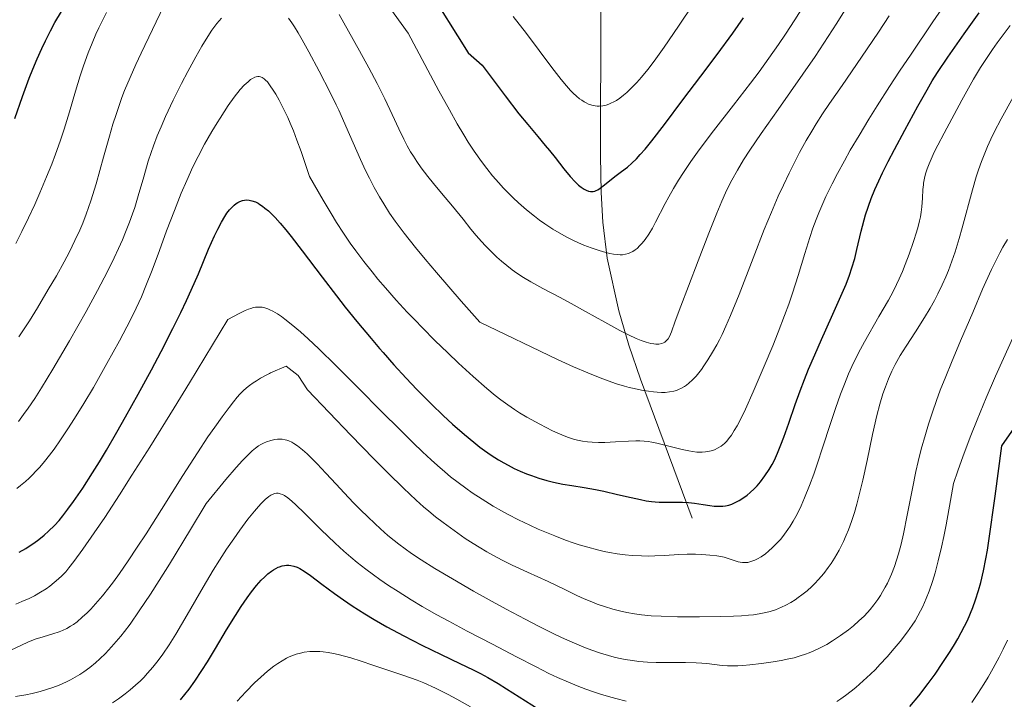
# Model space of a CAD drawing. Units: metres. Extents: x 635233 to 638703, y 4704299 to 4706680.
# Drawn here: x 637713 to 637976, y 4706216 to 4706398 of the extents above; entities that cross this region are included whole.
import ezdxf

# ---------------------------------------------------------------- set-up
doc = ezdxf.new("R2010")
doc.units = ezdxf.units.M
doc.header["$MEASUREMENT"] = 0
for name, color, linetype, lineweight in [('Corriente natural lineal', 142, 'Continuous', 13), ('Curva de nivel maestra', 30, 'Continuous', 30), ('Curva de nivel normal', 30, 'Continuous', 0)]:
    doc.layers.add(name, color=color, linetype=linetype, lineweight=lineweight)

msp = doc.modelspace()

# ---------------------------------------------------------------- linework, layer by layer
at = {"layer": 'Corriente natural lineal', "color": 142, "linetype": 'Continuous', "lineweight": 13}
msp.add_polyline3d([(637892.6901, 4706264.6101, 700.6769), (637878.8501, 4706301.7201, 687.9398), (637875.7601, 4706310.8101, 685.2079), (637873.0601, 4706320.0001, 682.5691), (637870.0001, 4706334.0801, 678.1573), (637868.7801, 4706343.7001, 676.286), (637868.3401, 4706351.6001, 674.4635), (637868.1601, 4706361.4301, 670.9387), (637868.3201, 4706400.2901, 663.4383), (637865.6201, 4706459.1501, 653.2228), (637865.0901, 4706484.4301, 648.9704), (637866.8401, 4706517.4601, 643.9235), (637865.7401, 4706542.1801, 641.5432), (637865.7901, 4706551.3001, 641.1529), (637870.4201, 4706632.5201, 628.7878), (637872.4203, 4706664.2343, 625.5228)], dxfattribs=at)
at = {"layer": 'Curva de nivel maestra', "color": 30, "linetype": 'Continuous', "lineweight": 30, "flags": 128}
for points, elevation in [([(637821.87, 4706406.4601), (637832.83, 4706388.9101), (637836.62, 4706385.6301), (637842.71, 4706377.4101), (637846.41, 4706372.6401), (637848.79, 4706369.7301), (637851.46, 4706366.5601), (637853.46, 4706364.1801), (637854.59, 4706362.8201), (637856.06, 4706360.9301), (637858.38, 4706357.9601), (637860.1, 4706355.8701), (637861.46, 4706354.4201), (637862.36, 4706353.5601), (637863.03, 4706353.0201), (637863.85, 4706352.4801), (637864.36, 4706352.2101), (637864.96, 4706351.9901), (637865.55, 4706351.8801), (637865.96, 4706351.8601), (637866.28, 4706351.8901), (637866.69, 4706351.9801), (637867.04, 4706352.1001), (637867.53, 4706352.3401), (637868.13, 4706352.7201), (637869.29, 4706353.6301), (637871.15, 4706355.1901), (637872.34, 4706356.1201), (637873.83, 4706357.2201), (637875.4, 4706358.4001), (637876.56, 4706359.4001), (637877.82, 4706360.6301), (637878.83, 4706361.7101), (637880.12, 4706363.1901), (637881.91, 4706365.4101), (637885.31, 4706369.8001), (637890.23, 4706376.3001), (637895.01, 4706382.6301), (637899.38, 4706388.4801), (637903.51, 4706394.1401), (637906.42, 4706398.2801)], 675), ([(637711.78, 4706371.3301), (637713.88, 4706377.2301), (637715.63, 4706382.0901), (637716.56, 4706384.5401), (637717.73, 4706387.3301), (637718.96, 4706390.0801), (637719.94, 4706392.1301), (637721.29, 4706394.7801), (637722.51, 4706397.0201), (637724.24, 4706399.9601)], 675), ([(637712.95, 4706255.5801), (637714.7, 4706256.5601), (637715.92, 4706257.3101), (637716.87, 4706257.9501), (637718.22, 4706258.9501), (637719.64, 4706260.0901), (637720.82, 4706261.1401), (637722.36, 4706262.6601), (637723.61, 4706264.0101), (637724.6, 4706265.2101), (637725.98, 4706267.0001), (637727.49, 4706269.0901), (637729.92, 4706272.6801), (637732.56, 4706276.7601), (637734.36, 4706279.6401), (637736.25, 4706282.7801), (637739.03, 4706287.5601), (637741.36, 4706291.6501), (637744.73, 4706297.7501), (637748.25, 4706304.2301), (637750.85, 4706309.1301), (637754.02, 4706315.3101), (637756.11, 4706319.5101), (637757.65, 4706322.7601), (637758.88, 4706325.4801), (637760.8, 4706329.9101), (637763.55, 4706336.4301), (637765.13, 4706340.0501), (637765.98, 4706341.8401), (637766.95, 4706343.6501), (637767.83, 4706345.1501), (637768.44, 4706346.0501), (637769.14, 4706346.9501), (637769.83, 4706347.7201), (637770.33, 4706348.1901), (637770.91, 4706348.6601), (637771.35, 4706348.9501), (637771.91, 4706349.2201), (637772.63, 4706349.4701), (637773.16, 4706349.5701), (637773.58, 4706349.6101), (637774.37, 4706349.5901), (637775.12, 4706349.4001), (637776.03, 4706349.0701), (637776.74, 4706348.7201), (637777.25, 4706348.4101), (637777.97, 4706347.9201), (637778.59, 4706347.4401), (637779.5, 4706346.6601), (637780.44, 4706345.7701), (637781.3, 4706344.8901), (637782.62, 4706343.4201), (637784.15, 4706341.6301), (637785.59, 4706339.8301), (637788.51, 4706336.0401), (637793.88, 4706328.9501), (637797.66, 4706324.0201), (637800.04, 4706320.9801), (637803.14, 4706317.1601), (637806.94, 4706312.5801), (637809.19, 4706309.9401), (637810.15, 4706308.8401), (637813.04, 4706305.5901), (637816.33, 4706302.0001), (637819.19, 4706299.0001), (637823.05, 4706295.0901), (637826.21, 4706292.0301), (637828.66, 4706289.7701), (637831.84, 4706286.9801), (637834.36, 4706284.8901), (637835.98, 4706283.6301), (637837.22, 4706282.7101), (637839.02, 4706281.4701), (637840.97, 4706280.2101), (637842.39, 4706279.3701), (637843.54, 4706278.7401), (637845.16, 4706277.9101), (637846.73, 4706277.1901), (637848.41, 4706276.4801), (637849.75, 4706275.9801), (637851.75, 4706275.3101), (637853.83, 4706274.7001), (637855.65, 4706274.2501), (637858.11, 4706273.7401), (637860.53, 4706273.3101), (637863.84, 4706272.7801), (637866.85, 4706272.2701), (637869.06, 4706271.8301), (637872.73, 4706270.9901), (637876.41, 4706270.1301), (637878.91, 4706269.5701), (637880.38, 4706269.3001), (637881.78, 4706269.0901), (637882.77, 4706268.9901), (637883.89, 4706268.9201), (637885.32, 4706268.9001), (637887.64, 4706268.9201), (637890.07, 4706268.9101), (637891.66, 4706268.8301), (637893.27, 4706268.6401), (637895.64, 4706268.2801), (637897.43, 4706267.9901), (637898.53, 4706267.8601), (637899.76, 4706267.8001), (637900.86, 4706267.8401), (637901.6, 4706267.9501), (637902.45, 4706268.1401), (637903.29, 4706268.4001), (637903.82, 4706268.6101), (637904.37, 4706268.8601), (637905.23, 4706269.3301), (637906.24, 4706269.9701), (637907.36, 4706270.7801), (637908.2, 4706271.4801), (637909.24, 4706272.4501), (637910.01, 4706273.2401), (637910.92, 4706274.3101), (637912.12, 4706275.9001), (637913.26, 4706277.6201), (637914.03, 4706278.9601), (637914.63, 4706280.1301), (637915.48, 4706281.9901), (637916.39, 4706284.1801), (637917.19, 4706286.3001), (637918.48, 4706289.9601), (637920.23, 4706295.0201), (637921.53, 4706298.6201), (637922.68, 4706301.6601), (637923.78, 4706304.3801), (637925.42, 4706308.2601), (637927.22, 4706312.3301), (637929.93, 4706318.2801), (637932.41, 4706323.8801), (637933.77, 4706327.1401), (637934.67, 4706329.5201), (637935.33, 4706331.4501), (637936.08, 4706333.9301), (637936.7, 4706336.3501), (637937.82, 4706341.2601), (637938.97, 4706345.6301), (637940.52, 4706350.0201), (637941.5, 4706352.3801), (637942.54, 4706354.7001), (637943.55, 4706356.8301), (637945.06, 4706359.8701), (637946.72, 4706363.0801), (637949.45, 4706368.2301), (637952.94, 4706374.6601), (637955.4, 4706379.0501), (637956.79, 4706381.4101), (637958.22, 4706383.6701), (637960.94, 4706387.7401), (637965.3, 4706393.9901), (637969.32, 4706399.6001)], 700), ([(637950.82, 4706214.3001), (637953.19, 4706217.2101), (637955.72, 4706220.5001), (637957.55, 4706223.0101), (637959.65, 4706226.0601), (637961.57, 4706228.9901), (637962.72, 4706230.8701), (637963.63, 4706232.4401), (637965.45, 4706235.8201), (637966.18, 4706237.2901), (637967.67, 4706240.8001), (637968.38, 4706242.8001), (637969.17, 4706245.3101), (637969.74, 4706247.4101), (637970.47, 4706250.5201), (637971.13, 4706253.7601), (637971.55, 4706256.0901), (637971.94, 4706258.5501), (637973.61, 4706270.5401), (637975.37, 4706283.9001), (637979.9, 4706290.4201)], 725), ([(637756.06, 4706216.0901), (637758.33, 4706218.9701), (637759.89, 4706221.1401), (637761.77, 4706223.9601), (637763.24, 4706226.2801), (637765.42, 4706229.8601), (637768.36, 4706234.7801), (637770.68, 4706238.6201), (637772.22, 4706241.0401), (637773.81, 4706243.3601), (637775, 4706244.9701), (637776.36, 4706246.6501), (637777.61, 4706248.0501), (637778.45, 4706248.8901), (637779.4, 4706249.7301), (637780.31, 4706250.4501), (637780.88, 4706250.8401), (637781.45, 4706251.1701), (637782.16, 4706251.5201), (637782.48, 4706251.6501), (637783.19, 4706251.8901), (637783.82, 4706252.0301), (637784.31, 4706252.0801), (637784.98, 4706252.0801), (637785.54, 4706252.0201), (637786.34, 4706251.8301), (637787.16, 4706251.5401), (637787.9, 4706251.1801), (637789.04, 4706250.4901), (637790.74, 4706249.3101), (637793.78, 4706247.0401), (637797.2, 4706244.5101), (637799.53, 4706242.8501), (637801.92, 4706241.2401), (637805.27, 4706239.1001), (637807.77, 4706237.5801), (637811.16, 4706235.6501), (637815.65, 4706233.2201), (637820.48, 4706230.7201), (637825.64, 4706228.1801), (637830.67, 4706225.8001), (637834.16, 4706224.1201), (637836.16, 4706223.1201), (637838.11, 4706222.0601), (637840.89, 4706220.4501), (637843.13, 4706219.0701), (637851.51, 4706213.7101)], 725)]:
    msp.add_lwpolyline(points, dxfattribs=dict(at, elevation=elevation))
at = {"layer": 'Curva de nivel normal', "color": 30, "linetype": 'Continuous', "lineweight": 0, "flags": 128}
for points, elevation in [([(637798.6, 4706419.4101), (637816.87, 4706394.1201), (637825.06, 4706378.7301), (637827.83, 4706373.6501), (637829.93, 4706369.9301), (637831.67, 4706366.9701), (637832.88, 4706365.0301), (637834.49, 4706362.6201), (637836.42, 4706359.8801), (637837.8, 4706358.0301), (637839.39, 4706356.0601), (637841.01, 4706354.1801), (637842.22, 4706352.8701), (637843.7, 4706351.3301), (637844.85, 4706350.2101), (637846.33, 4706348.8301), (637848.45, 4706346.9901), (637850.57, 4706345.2601), (637851.94, 4706344.2201), (637853.33, 4706343.2501), (637855.51, 4706341.8201), (637857.75, 4706340.4801), (637859.36, 4706339.5901), (637860.64, 4706338.9401), (637862.35, 4706338.1501), (637863.77, 4706337.5401), (637865.69, 4706336.8101), (637867.55, 4706336.1801), (637869.01, 4706335.7501), (637870.68, 4706335.3401), (637871.63, 4706335.1501), (637872.61, 4706335.0201), (637873.46, 4706334.9601), (637874.08, 4706334.9901), (637874.9, 4706335.1301), (637875.69, 4706335.3401), (637876.23, 4706335.5501), (637876.84, 4706335.8701), (637877.45, 4706336.2701), (637877.95, 4706336.6801), (637878.73, 4706337.4201), (637879.34, 4706338.0801), (637880.1, 4706339.0301), (637881.11, 4706340.4901), (637882.07, 4706342.1001), (637882.9, 4706343.6501), (637885.45, 4706348.6501), (637886.44, 4706350.4801), (637887.68, 4706352.6501), (637889.03, 4706354.8901), (637890.35, 4706356.9301), (637892.35, 4706359.8601), (637894.59, 4706362.9801), (637898.42, 4706368.0701), (637903.7, 4706374.9001), (637908.25, 4706380.7901), (637910.55, 4706383.8601), (637913.15, 4706387.4501), (637915.7, 4706391.0901), (637917.61, 4706393.9101), (637920.11, 4706397.7201), (637922.24, 4706401.0601)], 680), ([(637712.31, 4706272.5901), (637713.32, 4706273.3501), (637714.61, 4706274.4201), (637715.62, 4706275.3201), (637716.44, 4706276.1101), (637717.52, 4706277.2301), (637718.45, 4706278.2501), (637719.75, 4706279.7901), (637721.09, 4706281.4701), (637722.27, 4706283.0401), (637724.03, 4706285.5501), (637725.99, 4706288.4801), (637727.76, 4706291.2501), (637730.22, 4706295.2601), (637732.76, 4706299.5401), (637736.4, 4706305.9101), (637739.77, 4706312.0201), (637741.69, 4706315.6801), (637743.09, 4706318.4501), (637744.2, 4706320.7501), (637745.58, 4706323.7701), (637746.82, 4706326.6601), (637748.47, 4706330.8601), (637750.4, 4706336.0901), (637752.33, 4706341.3301), (637754.41, 4706346.8101), (637756.25, 4706351.4401), (637757.69, 4706354.8101), (637759.35, 4706358.4101), (637760.71, 4706361.1701), (637762.48, 4706364.4901), (637764.42, 4706367.8901), (637765.82, 4706370.2101), (637766.59, 4706371.4401), (637768.79, 4706374.7901), (637770.36, 4706377.0601), (637771.97, 4706379.0701), (637773.04, 4706380.2201), (637774.07, 4706381.1801), (637774.77, 4706381.7401), (637775.27, 4706382.0701), (637775.88, 4706382.3701), (637776.24, 4706382.5001), (637776.66, 4706382.5701), (637777.06, 4706382.5701), (637777.4, 4706382.4901), (637777.88, 4706382.2701), (637778.37, 4706381.9501), (637778.73, 4706381.6401), (637779.23, 4706381.1101), (637780, 4706380.1001), (637780.82, 4706378.9101), (637781.46, 4706377.8901), (637782.36, 4706376.2701), (637783.67, 4706373.7401), (637784.68, 4706371.6301), (637785.36, 4706370.0901), (637786.19, 4706368.0501), (637787.14, 4706365.5801), (637788.24, 4706362.5301), (637790.5, 4706355.8901), (637794.1, 4706349.5601), (637796.23, 4706345.9601), (637797.7, 4706343.5701), (637799.55, 4706340.7001), (637801.34, 4706338.0801), (637802.83, 4706336.0101), (637804.98, 4706333.1701), (637807.19, 4706330.3801), (637808.74, 4706328.4901), (637810.75, 4706326.1401), (637813.64, 4706322.8701), (637816.6, 4706319.6401), (637818.58, 4706317.5501), (637820.65, 4706315.4201), (637823.97, 4706312.1001), (637827.4, 4706308.7501), (637830.28, 4706306.0201), (637834.17, 4706302.4501), (637837.83, 4706299.2501), (637840.06, 4706297.3901), (637841.56, 4706296.2201), (637843.43, 4706294.8501), (637845.2, 4706293.6301), (637846.53, 4706292.7801), (637848.56, 4706291.5801), (637851.96, 4706289.7301), (637855.39, 4706287.9801), (637857.85, 4706286.8501), (637859.41, 4706286.2501), (637860.95, 4706285.7501), (637862.08, 4706285.4501), (637863.39, 4706285.1901), (637864.73, 4706284.9901), (637865.93, 4706284.8801), (637867.63, 4706284.8201), (637869.4, 4706284.8401), (637872.23, 4706285.0001), (637875.71, 4706285.2101), (637877.66, 4706285.2701), (637878.69, 4706285.2501), (637879.83, 4706285.1801), (637880.95, 4706285.0701), (637881.92, 4706284.9301), (637883.26, 4706284.6701), (637884.66, 4706284.3401), (637889.99, 4706282.9601), (637891.77, 4706282.5701), (637892.76, 4706282.4101), (637893.94, 4706282.2901), (637895.31, 4706282.2601), (637896.26, 4706282.3101), (637897.29, 4706282.4801), (637898.19, 4706282.7201), (637898.78, 4706282.9401), (637899.47, 4706283.2901), (637900.39, 4706283.8801), (637901.28, 4706284.6101), (637901.91, 4706285.2301), (637902.4, 4706285.8101), (637903.14, 4706286.7901), (637903.94, 4706288.0201), (637904.68, 4706289.3001), (637905.74, 4706291.3101), (637906.91, 4706293.7401), (637908.98, 4706298.3601), (637911.94, 4706305.2401), (637914.2, 4706310.6701), (637915.65, 4706314.3101), (637917.35, 4706318.7801), (637918.46, 4706321.8101), (637919.45, 4706324.7201), (637920.96, 4706329.4301), (637922.77, 4706335.3301), (637924.08, 4706339.5401), (637924.92, 4706342.0501), (637925.8, 4706344.4301), (637926.47, 4706346.1401), (637927.29, 4706348.0801), (637928.39, 4706350.4901), (637930.06, 4706353.9301), (637931.49, 4706356.6801), (637933.35, 4706360.0901), (637934.91, 4706362.8601), (637937.24, 4706366.8301), (637939.85, 4706371.1401), (637942.1, 4706374.7501), (637945.42, 4706379.9201), (637948.06, 4706383.9701), (637951.13, 4706388.5701), (637956.94, 4706397.1601), (637965.51, 4706409.6401)], 695), ([(637712.9, 4706313.0201), (637715.68, 4706317.3601), (637717.83, 4706320.8401), (637720.73, 4706325.6601), (637722.9, 4706329.3801), (637724.94, 4706333.0501), (637726.35, 4706335.7301), (637727.84, 4706338.7501), (637729.11, 4706341.5201), (637729.92, 4706343.4101), (637730.85, 4706345.8401), (637732.07, 4706349.3301), (637733.47, 4706353.9501), (637735.47, 4706361.0401), (637737.03, 4706366.6001), (637738, 4706369.8501), (637738.84, 4706372.4701), (637740.4, 4706376.9901), (637741.11, 4706378.8601), (637744.11, 4706385.7801), (637745.51, 4706388.8301), (637754.59, 4706407.8801)], 685), ([(637844.88, 4706398.6201), (637848.41, 4706394.0601), (637851.84, 4706389.5001), (637855.18, 4706385.0201), (637857.66, 4706381.8101), (637859.12, 4706380.0401), (637860.21, 4706378.8401), (637860.94, 4706378.1001), (637861.77, 4706377.3301), (637862.59, 4706376.6501), (637863.18, 4706376.2201), (637863.85, 4706375.7801), (637864.36, 4706375.5001), (637864.99, 4706375.2101), (637865.88, 4706374.9101), (637866.75, 4706374.7201), (637867.31, 4706374.6501), (637867.88, 4706374.6501), (637868.78, 4706374.7401), (637869.73, 4706374.9501), (637870.42, 4706375.1701), (637870.99, 4706375.4101), (637871.75, 4706375.7801), (637872.43, 4706376.1801), (637873.37, 4706376.8201), (637874.35, 4706377.5701), (637875.21, 4706378.3101), (637876.5, 4706379.5301), (637877.9, 4706381.0001), (637879.13, 4706382.4101), (637880.8, 4706384.4701), (637882.49, 4706386.6901), (637885.16, 4706390.4301), (637889, 4706395.9801), (637893.03, 4706401.9601)], 670), ([(637712.05, 4706338.0101), (637713.66, 4706341.1901), (637715.42, 4706344.8201), (637717.1, 4706348.4201), (637718.48, 4706351.5401), (637720.25, 4706355.7401), (637721.63, 4706359.1801), (637722.63, 4706361.8401), (637723.86, 4706365.2901), (637724.94, 4706368.5301), (637726.35, 4706373.1501), (637727.99, 4706378.7001), (637729.21, 4706382.7101), (637730.12, 4706385.4201), (637731.4, 4706388.8901), (637732.42, 4706391.4501), (637733.46, 4706393.8701), (637734.22, 4706395.5501), (637735.18, 4706397.5001), (637736.3, 4706399.6601)], 680), ([(637712.74, 4706290.4701), (637714.15, 4706292.2801), (637715.39, 4706294.0201), (637717.12, 4706296.5801), (637718.93, 4706299.4401), (637721.97, 4706304.4601), (637726.39, 4706312.0201), (637730.84, 4706319.8401), (637733.89, 4706325.4101), (637735.67, 4706328.7901), (637737.28, 4706331.9601), (637738.36, 4706334.1801), (637739.5, 4706336.6201), (637740.55, 4706338.9801), (637741.39, 4706340.9801), (637742.43, 4706343.6601), (637743.23, 4706345.8601), (637743.8, 4706347.6101), (637744.72, 4706350.6701), (637746.2, 4706355.8201), (637747.42, 4706359.9201), (637748.18, 4706362.2701), (637748.83, 4706364.1001), (637749.84, 4706366.7001), (637750.83, 4706369.1201), (637752.04, 4706371.8701), (637754.11, 4706376.2601), (637756.29, 4706380.7001), (637757.95, 4706383.9201), (637760.09, 4706387.8701), (637761.7, 4706390.6701), (637763.29, 4706393.2201), (637764.44, 4706394.9401), (637765.76, 4706396.7201), (637766.95, 4706398.1901)], 690), ([(637784.92, 4706398.1701), (637785.8, 4706396.9401), (637786.51, 4706395.8401), (637787.5, 4706394.2201), (637788.55, 4706392.4001), (637790.32, 4706389.1501), (637793.05, 4706383.9701), (637795.96, 4706378.3301), (637797.62, 4706375.0101), (637798.32, 4706373.5501), (637801.16, 4706367.1201), (637804.07, 4706360.4001), (637805.46, 4706357.4401), (637806.48, 4706355.4101), (637807.78, 4706352.9701), (637809.19, 4706350.4701), (637810.34, 4706348.5601), (637811.89, 4706346.1201), (637813.39, 4706343.9301), (637815.78, 4706340.7601), (637818.82, 4706336.9201), (637821.38, 4706333.8101), (637824.41, 4706330.2401), (637831.01, 4706322.6101), (637835.96, 4706316.9901), (637856.75, 4706306.9801), (637860.98, 4706305.0401), (637864.84, 4706303.4001), (637868.15, 4706302.0701), (637870.23, 4706301.3001), (637872.48, 4706300.5401), (637874.58, 4706299.9001), (637875.89, 4706299.5301), (637877.16, 4706299.2301), (637879.11, 4706298.8301), (637881.02, 4706298.5101), (637882.32, 4706298.3401), (637883.3, 4706298.2601), (637884.52, 4706298.2001), (637885.47, 4706298.2201), (637886.66, 4706298.3301), (637887.76, 4706298.5301), (637888.48, 4706298.7301), (637889.03, 4706298.9501), (637889.82, 4706299.3301), (637890.6, 4706299.7801), (637891.14, 4706300.1301), (637891.82, 4706300.6601), (637892.78, 4706301.5501), (637893.76, 4706302.5901), (637894.45, 4706303.4201), (637895.16, 4706304.3501), (637895.83, 4706305.3001), (637896.88, 4706306.8901), (637898.11, 4706308.9201), (637899.26, 4706310.9401), (637899.97, 4706312.2801), (637900.65, 4706313.6601), (637901.68, 4706315.8701), (637902.93, 4706318.7401), (637905.19, 4706324.3801), (637908.93, 4706334.0701), (637911.93, 4706341.6901), (637913.83, 4706346.3101), (637915.69, 4706350.6201), (637917.04, 4706353.5901), (637918.56, 4706356.7901), (637920.06, 4706359.8101), (637921.35, 4706362.2801), (637923.12, 4706365.4601), (637924.61, 4706368.0001), (637925.82, 4706369.9601), (637927.53, 4706372.5901), (637929.39, 4706375.3401), (637932.75, 4706380.2101), (637937.93, 4706387.7701), (637942.4, 4706394.4301), (637945.25, 4706398.7701)], 690), ([(637798.41, 4706399.1001), (637800.93, 4706394.7101), (637803.81, 4706389.4601), (637806.3, 4706384.8701), (637808.52, 4706380.7301), (637810.63, 4706376.6201), (637812.6, 4706372.4701), (637814.37, 4706368.5601), (637815.67, 4706365.8001), (637816.56, 4706364.1001), (637817.5, 4706362.4501), (637818.23, 4706361.2601), (637819.12, 4706359.9001), (637820.32, 4706358.2101), (637822.13, 4706355.8401), (637823.61, 4706353.9901), (637825.78, 4706351.4001), (637828.68, 4706347.9301), (637831.5, 4706344.4401), (637833.59, 4706341.8301), (637834.99, 4706340.1501), (637836.43, 4706338.5001), (637837.51, 4706337.3201), (637838.89, 4706335.9201), (637840.55, 4706334.3401), (637841.76, 4706333.2501), (637843.16, 4706332.0701), (637844.59, 4706330.9701), (637845.86, 4706330.0601), (637847.66, 4706328.8701), (637849.56, 4706327.7201), (637852.81, 4706325.9501), (637857.45, 4706323.5401), (637861.21, 4706321.5401), (637864.23, 4706319.8601), (637869.39, 4706316.9401), (637873.39, 4706314.7401), (637875.67, 4706313.5601), (637877.69, 4706312.6301), (637879.02, 4706312.0901), (637880.37, 4706311.6301), (637881.61, 4706311.3001), (637882.42, 4706311.1601), (637883.01, 4706311.1101), (637883.79, 4706311.1301), (637884.55, 4706311.2701), (637885.04, 4706311.4401), (637885.38, 4706311.6501), (637885.83, 4706312.0401), (637886.26, 4706312.5501), (637886.59, 4706313.1201), (637887.13, 4706314.3801), (637888.16, 4706317.2101), (637889.65, 4706321.2601), (637891.7, 4706326.6001), (637894.32, 4706333.3601), (637897.15, 4706340.7101), (637899.27, 4706346.1201), (637900.58, 4706349.2401), (637901.59, 4706351.4901), (637902.32, 4706352.9901), (637903.29, 4706354.8701), (637904.78, 4706357.5401), (637906.43, 4706360.3001), (637908.1, 4706362.9001), (637911.13, 4706367.3601), (637915.63, 4706373.7601), (637925.49, 4706387.9201), (637931.3, 4706396.7801), (637933.4, 4706400.1201)], 685), ([(637712.07, 4706241.7001), (637713.68, 4706242.3401), (637715.61, 4706243.2101), (637717.04, 4706243.9301), (637718.65, 4706244.8501), (637720.13, 4706245.7901), (637721.13, 4706246.5001), (637722.3, 4706247.4201), (637723.46, 4706248.4301), (637724.32, 4706249.2501), (637725.37, 4706250.3401), (637726.25, 4706251.3501), (637727.59, 4706253.0601), (637729.98, 4706256.3301), (637733.01, 4706260.7001), (637735.79, 4706264.8501), (637739.72, 4706270.8601), (637743.07, 4706276.0701), (637747.86, 4706283.6301), (637754.38, 4706294.0901), (637758.46, 4706300.7401), (637768.66, 4706317.6801), (637771.66, 4706319.3101), (637773.3, 4706320.0901), (637774.22, 4706320.4601), (637774.81, 4706320.6601), (637775.53, 4706320.8501), (637776.05, 4706320.9501), (637776.7, 4706321.0101), (637777.31, 4706321.0001), (637777.82, 4706320.9401), (637778.55, 4706320.7601), (637779.33, 4706320.5101), (637779.88, 4706320.2901), (637780.65, 4706319.9101), (637781.91, 4706319.1801), (637782.98, 4706318.4801), (637783.93, 4706317.7901), (637785.62, 4706316.4401), (637788.08, 4706314.3601), (637790.11, 4706312.5501), (637793.01, 4706309.8401), (637797.56, 4706305.4101), (637803.32, 4706299.6401), (637809.99, 4706292.8801), (637814.4, 4706288.4401), (637818.19, 4706284.7101), (637820.63, 4706282.3601), (637822.95, 4706280.2101), (637824.63, 4706278.7001), (637826.62, 4706276.9801), (637828.15, 4706275.7101), (637830.17, 4706274.1201), (637832.2, 4706272.6101), (637833.96, 4706271.3801), (637836.59, 4706269.6601), (637839.55, 4706267.8601), (637841.76, 4706266.5901), (637843.57, 4706265.6101), (637846.3, 4706264.2201), (637849.33, 4706262.7501), (637851.57, 4706261.7201), (637853.35, 4706260.9501), (637855.99, 4706259.8701), (637858.84, 4706258.7901), (637860.9, 4706258.0601), (637862.51, 4706257.5401), (637864.86, 4706256.8401), (637867.37, 4706256.1701), (637869.17, 4706255.7501), (637870.57, 4706255.4601), (637872.61, 4706255.1101), (637874.79, 4706254.8301), (637876.65, 4706254.6601), (637879.12, 4706254.5401), (637881.14, 4706254.5201), (637882.71, 4706254.5601), (637885.31, 4706254.6901), (637889.14, 4706254.9401), (637891.35, 4706255.0301), (637893.61, 4706255.0301), (637895.3, 4706254.9601), (637897.41, 4706254.7701), (637899.29, 4706254.5401), (637900.35, 4706254.3701), (637901.25, 4706254.1701), (637902.59, 4706253.7801), (637904.12, 4706253.2401), (637905, 4706252.9601), (637905.51, 4706252.8401), (637906.16, 4706252.7601), (637906.97, 4706252.7501), (637907.59, 4706252.8201), (637908.39, 4706253.0201), (637909.38, 4706253.3801), (637910.14, 4706253.7401), (637911.09, 4706254.3101), (637912.25, 4706255.1201), (637913.1, 4706255.7901), (637914.16, 4706256.7601), (637915.41, 4706258.0201), (637916.32, 4706259.0401), (637917.34, 4706260.3201), (637918.26, 4706261.6001), (637918.88, 4706262.5301), (637919.64, 4706263.8001), (637920.7, 4706265.7401), (637921.77, 4706267.9001), (637922.71, 4706270.0301), (637924.03, 4706273.3101), (637925.16, 4706276.3701), (637926.09, 4706279.0901), (637927.6, 4706283.6501), (637929.54, 4706289.6601), (637930.94, 4706293.8701), (637932.32, 4706297.7701), (637933.35, 4706300.4501), (637934.46, 4706303.1501), (637935.33, 4706305.0901), (637937.14, 4706308.7801), (637938.66, 4706311.7001), (637942.56, 4706318.4501), (637945.08, 4706322.8301), (637946.37, 4706325.2001), (637947.28, 4706327.0101), (637947.98, 4706328.5001), (637948.84, 4706330.4701), (637949.59, 4706332.3601), (637950.6, 4706335.1401), (637951.78, 4706338.5401), (637952.6, 4706341.0301), (637953.05, 4706342.5501), (637953.42, 4706344.0401), (637953.64, 4706345.1101), (637953.84, 4706346.3201), (637954, 4706347.8001), (637954.17, 4706350.1001), (637954.31, 4706352.3801), (637954.42, 4706353.6301), (637954.49, 4706354.1301), (637954.74, 4706355.4401), (637955.01, 4706356.5601), (637955.42, 4706357.8801), (637955.93, 4706359.2601), (637956.47, 4706360.5201), (637957.31, 4706362.3401), (637958.28, 4706364.2801), (637959.97, 4706367.4701), (637964.71, 4706376.2701), (637966.47, 4706379.4901), (637967.8, 4706381.8201), (637969.69, 4706384.9401), (637971.25, 4706387.3701), (637972.89, 4706389.8101), (637974.14, 4706391.5901), (637975.72, 4706393.7301), (637977.61, 4706396.1701)], 705), ([(637710.52, 4706229.2901), (637715.27, 4706231.5501), (637717.26, 4706232.3101), (637719.34, 4706232.9601), (637721.98, 4706233.7201), (637723.6, 4706234.2401), (637724.54, 4706234.6201), (637725.65, 4706235.1701), (637726.69, 4706235.7801), (637727.43, 4706236.2601), (637728.4, 4706236.9801), (637729.79, 4706238.1501), (637731.14, 4706239.3901), (637732.09, 4706240.3601), (637733.35, 4706241.7301), (637735.17, 4706243.8601), (637736.9, 4706246.0201), (637738.12, 4706247.6401), (637739.72, 4706249.8401), (637742.04, 4706253.1901), (637744.49, 4706256.8601), (637746.83, 4706260.4801), (637750.92, 4706266.9501), (637756.64, 4706276.0101), (637760.55, 4706282.1001), (637763.35, 4706286.3201), (637765.16, 4706288.9501), (637767.14, 4706291.7101), (637769, 4706294.1901), (637770.17, 4706295.6801), (637771.18, 4706296.9001), (637771.9, 4706297.7101), (637772.78, 4706298.6001), (637773.69, 4706299.4301), (637774.43, 4706300.0401), (637775.45, 4706300.7801), (637776.29, 4706301.3401), (637777.44, 4706302.0201), (637778.91, 4706302.8301), (637779.82, 4706303.3001), (637780.08, 4706303.4301), (637784.23, 4706305.2501), (637787.48, 4706302.7201), (637789.92, 4706298.9401), (637801.54, 4706286.8101), (637807.67, 4706280.5001), (637811.46, 4706276.6701), (637815.56, 4706272.6601), (637818.94, 4706269.4701), (637820.95, 4706267.6701), (637822.34, 4706266.4801), (637824.17, 4706265.0101), (637826.15, 4706263.4801), (637829.12, 4706261.3001), (637832.07, 4706259.2301), (637834.15, 4706257.8601), (637835.77, 4706256.8601), (637837.88, 4706255.6001), (637839.62, 4706254.6301), (637841.95, 4706253.4101), (637844.61, 4706252.1101), (637848.72, 4706250.2401), (637854.24, 4706247.7401), (637858.82, 4706245.5201), (637861.9, 4706244.0101), (637863.86, 4706243.1101), (637865.85, 4706242.2601), (637867.33, 4706241.6901), (637869.23, 4706241.0401), (637871.53, 4706240.3401), (637873.24, 4706239.9001), (637875.25, 4706239.4701), (637877.3, 4706239.1101), (637879.14, 4706238.8501), (637881.73, 4706238.5901), (637884.43, 4706238.4201), (637888.76, 4706238.3101), (637894.62, 4706238.2901), (637900.13, 4706238.3301), (637903.76, 4706238.4201), (637905.85, 4706238.5201), (637907.75, 4706238.6801), (637909.07, 4706238.8301), (637910.59, 4706239.0701), (637912.31, 4706239.4101), (637913.52, 4706239.7201), (637914.92, 4706240.1901), (637916.56, 4706240.8501), (637917.72, 4706241.4001), (637919.02, 4706242.1201), (637920.2, 4706242.8501), (637921.01, 4706243.4001), (637922, 4706244.1401), (637923.36, 4706245.2601), (637924.6, 4706246.3601), (637925.43, 4706247.1601), (637926.45, 4706248.2501), (637927.81, 4706249.8501), (637929.01, 4706251.4101), (637929.79, 4706252.5201), (637930.71, 4706253.9801), (637931.92, 4706256.1201), (637933.06, 4706258.3801), (637933.82, 4706260.0901), (637934.4, 4706261.5201), (637935.19, 4706263.7001), (637936, 4706266.1601), (637936.65, 4706268.4001), (637937.48, 4706271.5501), (637938.24, 4706274.8101), (637939.38, 4706280.0701), (637940.86, 4706286.9901), (637942.01, 4706292.0601), (637942.79, 4706295.0701), (637943.62, 4706297.8301), (637944.28, 4706299.7401), (637945.1, 4706301.8401), (637946.01, 4706303.8801), (637946.9, 4706305.6401), (637948.26, 4706308.0601), (637949.82, 4706310.5801), (637952.28, 4706314.3801), (637954.73, 4706318.2301), (637956.23, 4706320.7101), (637957.36, 4706322.7201), (637958.28, 4706324.5001), (637959.47, 4706326.9701), (637960.4, 4706329.0701), (637961.1, 4706330.8101), (637962.01, 4706333.2401), (637962.88, 4706335.7801), (637963.97, 4706339.2801), (637964.79, 4706342.1401), (637967.53, 4706352.3201), (637968.52, 4706355.7501), (637969.14, 4706357.6701), (637969.93, 4706359.8901), (637970.8, 4706362.1301), (637971.56, 4706363.9201), (637972.43, 4706365.8101), (637973.35, 4706367.7201), (637975.16, 4706371.2801), (637978.43, 4706377.0501)], 710), ([(637711.98, 4706216.9601), (637714.72, 4706217.4701), (637716.46, 4706217.8401), (637718.56, 4706218.3601), (637720.56, 4706218.9501), (637721.92, 4706219.4101), (637723.6, 4706220.0601), (637725.56, 4706220.9101), (637726.67, 4706221.4401), (637727.94, 4706222.1401), (637729.19, 4706222.8901), (637730.25, 4706223.6101), (637731.78, 4706224.7401), (637733.33, 4706226.0001), (637734.48, 4706227.0401), (637735.97, 4706228.5101), (637737.62, 4706230.2801), (637738.85, 4706231.6801), (637740.09, 4706233.1401), (637741.08, 4706234.3801), (637742.55, 4706236.3401), (637745.03, 4706239.8501), (637747.99, 4706244.2901), (637750.37, 4706247.9901), (637753.06, 4706252.3101), (637758.74, 4706261.6401), (637762.88, 4706268.5701), (637768.12, 4706274.9301), (637770.89, 4706278.1301), (637772.61, 4706280.0101), (637774.3, 4706281.7301), (637775.19, 4706282.5701), (637776.07, 4706283.3101), (637776.86, 4706283.9001), (637777.46, 4706284.2701), (637778.23, 4706284.6701), (637779.02, 4706285.0101), (637780.14, 4706285.3801), (637781.21, 4706285.6301), (637781.93, 4706285.7201), (637782.47, 4706285.7301), (637783.22, 4706285.6901), (637783.95, 4706285.5701), (637784.43, 4706285.4601), (637785.01, 4706285.2501), (637785.75, 4706284.9101), (637786.34, 4706284.5801), (637787.28, 4706283.9301), (637788.65, 4706282.8401), (637789.82, 4706281.8201), (637790.85, 4706280.8301), (637792.56, 4706279.1101), (637794.88, 4706276.6601), (637797.64, 4706273.6701), (637799.74, 4706271.4101), (637802.28, 4706268.7301), (637804.1, 4706266.8701), (637806.05, 4706264.9401), (637807.89, 4706263.1901), (637809.41, 4706261.7901), (637811.42, 4706260.0401), (637813.06, 4706258.6801), (637814.33, 4706257.6701), (637816.02, 4706256.4001), (637817.69, 4706255.2101), (637820.27, 4706253.5001), (637823.99, 4706251.1701), (637828.64, 4706248.3901), (637834.31, 4706245.1101), (637839.24, 4706242.3501), (637843.02, 4706240.3001), (637848.05, 4706237.6401), (637851.8, 4706235.7101), (637855.35, 4706233.9601), (637857.82, 4706232.7801), (637860.64, 4706231.5101), (637863.77, 4706230.1801), (637865.89, 4706229.3601), (637868.16, 4706228.5801), (637870.33, 4706227.9101), (637871.85, 4706227.5101), (637873.05, 4706227.2301), (637874.81, 4706226.8901), (637876.72, 4706226.5801), (637878.4, 4706226.3801), (637880.71, 4706226.1901), (637883.05, 4706226.0801), (637886.64, 4706226.0401), (637890.94, 4706226.0401), (637893.77, 4706226.0101), (637895.23, 4706225.9301), (637896.57, 4706225.8001), (637898.61, 4706225.5601), (637900.68, 4706225.3201), (637902.15, 4706225.2101), (637903.67, 4706225.1801), (637904.84, 4706225.2001), (637906.25, 4706225.2801), (637908.11, 4706225.4401), (637911.18, 4706225.8101), (637914.33, 4706226.2601), (637916.44, 4706226.6201), (637918.46, 4706227.0301), (637919.91, 4706227.3701), (637921.52, 4706227.8401), (637922.98, 4706228.3201), (637923.97, 4706228.6901), (637925.19, 4706229.2101), (637926.9, 4706230.0201), (637928.63, 4706230.9301), (637930.14, 4706231.8301), (637932.31, 4706233.2601), (637934.41, 4706234.7901), (637935.78, 4706235.8801), (637937.22, 4706237.1701), (637938.59, 4706238.4901), (637939.52, 4706239.4601), (637940.22, 4706240.2701), (637941.22, 4706241.5101), (637942.26, 4706242.9301), (637942.98, 4706244.0101), (637943.53, 4706244.9201), (637944.25, 4706246.2001), (637944.81, 4706247.3001), (637945.88, 4706249.6601), (637946.69, 4706251.6801), (637947.78, 4706255.1101), (637948.47, 4706257.7001), (637949.11, 4706260.4601), (637950.12, 4706265.4601), (637951.5, 4706272.5301), (637952.44, 4706277.0501), (637953.04, 4706279.7201), (637953.88, 4706283.0301), (637954.95, 4706286.9501), (637955.79, 4706289.7701), (637956.82, 4706292.9401), (637957.91, 4706296.0801), (637958.92, 4706298.7901), (637960.38, 4706302.5001), (637961.91, 4706306.2201), (637964.36, 4706311.9901), (637967.59, 4706319.5601), (637970.25, 4706325.7701), (637971.11, 4706327.7401), (637972.65, 4706331.0701), (637973.85, 4706333.5601), (637974.83, 4706335.4601), (637975.69, 4706337.0301), (637976.88, 4706339.0901)], 715), ([(637931.34, 4706215.7001), (637932.39, 4706216.3701), (637933.65, 4706217.2601), (637935.17, 4706218.4201), (637936.42, 4706219.4501), (637938.35, 4706221.1501), (637940.33, 4706223.0001), (637941.6, 4706224.2501), (637942.84, 4706225.5501), (637944.76, 4706227.6401), (637946.67, 4706229.8301), (637948.22, 4706231.7201), (637950.15, 4706234.2401), (637951.47, 4706236.0801), (637952.21, 4706237.2101), (637952.98, 4706238.5201), (637953.7, 4706239.8501), (637954.27, 4706241.0301), (637955.18, 4706243.1501), (637955.93, 4706245.0901), (637956.85, 4706247.7101), (637957.56, 4706250.0201), (637958.42, 4706253.2301), (637959.31, 4706256.9201), (637959.92, 4706259.7701), (637960.54, 4706262.8901), (637961.71, 4706269.3201), (637962.49, 4706273.9101), (637963.6, 4706277.2601), (637965.03, 4706281.2801), (637967.09, 4706286.6901), (637968.78, 4706290.9201), (637971.21, 4706296.7401), (637973.71, 4706302.5501), (637975.79, 4706307.2401), (637978.32, 4706312.7801)], 720), ([(637737.86, 4706215.3401), (637739.45, 4706216.3801), (637741.29, 4706217.7101), (637742.6, 4706218.7401), (637744.05, 4706220.0001), (637745.34, 4706221.2101), (637746.21, 4706222.0801), (637747.25, 4706223.2201), (637748.68, 4706224.8801), (637750.08, 4706226.6601), (637751.3, 4706228.3301), (637752.98, 4706230.8301), (637754.75, 4706233.6601), (637757.8, 4706238.8301), (637762.06, 4706246.1701), (637764.8, 4706250.7701), (637766.44, 4706253.4001), (637768.34, 4706256.3301), (637770.24, 4706259.1401), (637771.88, 4706261.4501), (637774.05, 4706264.3301), (637775.76, 4706266.4801), (637776.83, 4706267.7301), (637777.62, 4706268.5701), (637778.66, 4706269.5801), (637779.61, 4706270.3701), (637780.19, 4706270.7601), (637780.76, 4706271.0401), (637781.18, 4706271.1801), (637781.69, 4706271.2601), (637782.09, 4706271.2601), (637782.64, 4706271.1501), (637783.23, 4706270.9301), (637783.77, 4706270.6401), (637784.66, 4706270.0201), (637785.74, 4706269.1501), (637786.83, 4706268.1701), (637789.12, 4706265.9501), (637793.54, 4706261.5801), (637797.33, 4706257.9601), (637799.64, 4706255.8501), (637801.54, 4706254.2101), (637803.22, 4706252.8201), (637805.57, 4706250.9701), (637807.58, 4706249.4601), (637809.25, 4706248.2601), (637811.61, 4706246.6401), (637814.13, 4706245.0001), (637817.66, 4706242.8001), (637820.61, 4706241.0501), (637824.46, 4706238.8501), (637827.66, 4706237.0901), (637832.56, 4706234.4901), (637839.32, 4706230.9501), (637845.78, 4706227.6101), (637851.05, 4706224.8901), (637854.44, 4706223.1801), (637856.69, 4706222.1101), (637859.62, 4706220.8001), (637861.93, 4706219.8501), (637864.3, 4706218.9501), (637866.08, 4706218.3201), (637868.19, 4706217.6401), (637870.36, 4706216.9901), (637872.31, 4706216.4601), (637875.07, 4706215.7701)], 720), ([(637967.35, 4706215.3901), (637968.99, 4706217.8301), (637970.58, 4706220.3201), (637971.72, 4706222.1901), (637973.09, 4706224.5701), (637974.67, 4706227.4701), (637975.77, 4706229.6201), (637976.93, 4706232.0801)], 730), ([(637771.16, 4706215.7801), (637773.52, 4706218.2901), (637775.82, 4706220.6201), (637777.47, 4706222.1901), (637779.29, 4706223.7701), (637780.92, 4706225.0601), (637781.99, 4706225.8101), (637783.2, 4706226.5701), (637784.35, 4706227.2101), (637785.09, 4706227.5701), (637785.81, 4706227.8701), (637786.94, 4706228.2701), (637788.08, 4706228.5901), (637789.08, 4706228.8001), (637790.54, 4706228.9801), (637792.12, 4706229.0401), (637793.27, 4706229.0201), (637794.16, 4706228.9401), (637795.48, 4706228.7601), (637796.89, 4706228.5201), (637798.12, 4706228.2401), (637799.8, 4706227.8101), (637801.55, 4706227.2901), (637804.24, 4706226.4301), (637807.42, 4706225.3801), (637815.41, 4706222.7001), (637819.23, 4706221.3601), (637821.05, 4706220.6101), (637824.13, 4706219.2201), (637827.48, 4706217.5801), (637829.87, 4706216.3001), (637833.5, 4706214.2201)], 730)]:
    msp.add_lwpolyline(points, dxfattribs=dict(at, elevation=elevation))

doc.saveas('drawing.dxf')
